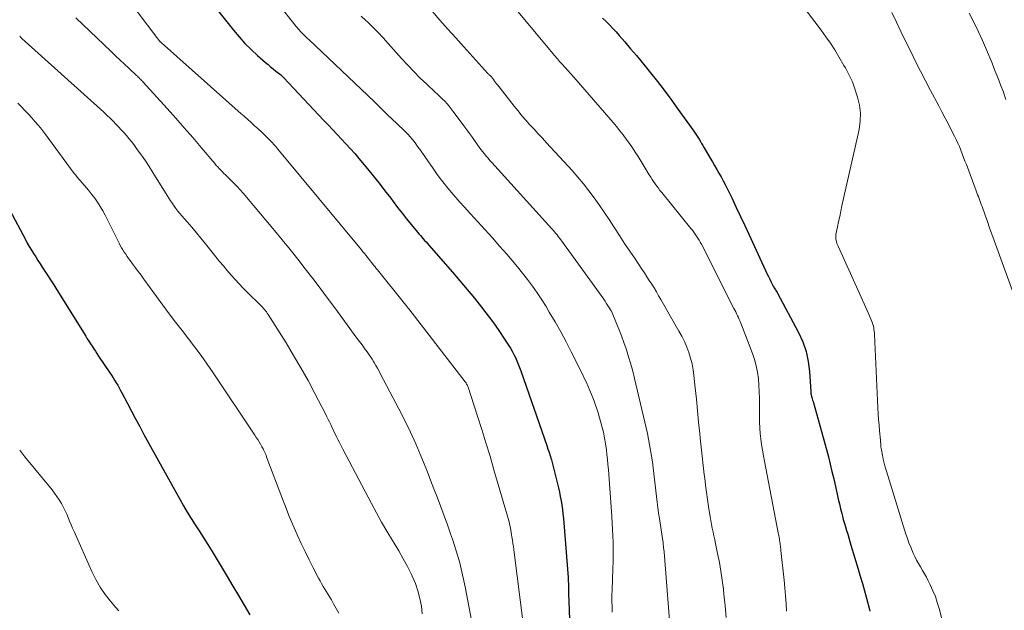
# Model space of a CAD drawing. Units: feet. Extents: x 2060000 to 2064306, y 555000 to 560004.
# Drawn here: x 2061146 to 2061306, y 555779 to 555875 of the extents above; entities that cross this region are included whole.
import ezdxf

# ---------------------------------------------------------------- set-up
doc = ezdxf.new("R2010")
doc.units = ezdxf.units.FT
doc.header["$LTSCALE"] = 100
doc.header["$MEASUREMENT"] = 0
doc.layers.add('CONTOUR INDEX', color=32, linetype='Continuous', lineweight=25)
doc.layers.add('CONTOUR INTERMEDIATE', color=40, linetype='Continuous', lineweight=15)

msp = doc.modelspace()

# ---------------------------------------------------------------- linework, layer by layer
at = {"layer": 'CONTOUR INDEX', "flags": 128}
for points, elevation in [([(2061176.4, 555878.53), (2061180.71, 555873.09), (2061181.62, 555872.01), (2061182.56, 555870.96), (2061183.56, 555869.97), (2061184.6, 555869.01), (2061185.89, 555867.88), (2061186.31, 555867.52), (2061186.73, 555867.16), (2061187.16, 555866.81), (2061187.59, 555866.46), (2061188.31, 555865.89), (2061188.39, 555865.84), (2061188.46, 555865.78), (2061188.52, 555865.71), (2061188.59, 555865.65), (2061188.66, 555865.58), (2061188.72, 555865.52), (2061188.79, 555865.45), (2061188.85, 555865.38), (2061195.33, 555858.5), (2061196.05, 555857.72), (2061196.78, 555856.95), (2061197.51, 555856.18), (2061198.24, 555855.41), (2061198.97, 555854.64), (2061199.68, 555853.85), (2061200.38, 555853.05), (2061201.07, 555852.24), (2061202.44, 555850.6), (2061203.41, 555849.42), (2061204.37, 555848.23), (2061205.3, 555847.03), (2061206.23, 555845.81), (2061206.65, 555845.25), (2061207.36, 555844.31), (2061208.08, 555843.39), (2061208.81, 555842.47), (2061209.55, 555841.56), (2061210.6, 555840.29), (2061210.82, 555840.02), (2061211.05, 555839.75), (2061211.28, 555839.49), (2061211.51, 555839.23), (2061211.74, 555838.96), (2061211.98, 555838.7), (2061212.21, 555838.44), (2061212.44, 555838.18), (2061216.28, 555833.8), (2061217.49, 555832.41), (2061218.68, 555831), (2061219.84, 555829.57), (2061220.98, 555828.12), (2061221.7, 555827.2), (2061222.46, 555826.2), (2061223.21, 555825.18), (2061223.92, 555824.14), (2061224.62, 555823.09), (2061225.36, 555821.95), (2061225.67, 555821.45), (2061225.96, 555820.95), (2061226.23, 555820.43), (2061226.49, 555819.91), (2061226.73, 555819.38), (2061226.95, 555818.85), (2061227.16, 555818.31), (2061227.36, 555817.76), (2061231.64, 555805.48), (2061231.73, 555805.21), (2061231.83, 555804.94), (2061231.92, 555804.66), (2061232.01, 555804.39), (2061232.09, 555804.12), (2061232.18, 555803.84), (2061232.25, 555803.56), (2061232.33, 555803.29), (2061233.47, 555798.77), (2061233.63, 555798.06), (2061233.78, 555797.36), (2061233.91, 555796.65), (2061234.02, 555795.94), (2061234.12, 555795.22), (2061234.2, 555794.5), (2061234.28, 555793.79), (2061234.34, 555793.07), (2061235.04, 555784.17), (2061235.06, 555783.85), (2061235.08, 555783.53), (2061235.09, 555783.21), (2061235.1, 555782.89), (2061235.1, 555782.56), (2061235.11, 555782.24), (2061235.12, 555781.92), (2061235.13, 555781.6), (2061235.21, 555778.92), (2061235.28, 555777.27)], 780), ([(2061240.66, 555875.04), (2061241.22, 555874.5), (2061241.77, 555873.96), (2061242.31, 555873.41), (2061242.84, 555872.84), (2061243.35, 555872.26), (2061244.26, 555871.22), (2061245.21, 555870.1), (2061246.15, 555868.98), (2061247.09, 555867.85), (2061248.01, 555866.72), (2061248.43, 555866.19), (2061249.55, 555864.77), (2061250.65, 555863.35), (2061251.73, 555861.9), (2061252.79, 555860.45), (2061255.47, 555856.7), (2061255.69, 555856.37), (2061255.91, 555856.05), (2061256.13, 555855.71), (2061256.33, 555855.38), (2061256.54, 555855.04), (2061256.74, 555854.7), (2061256.94, 555854.36), (2061257.14, 555854.02), (2061258.14, 555852.32), (2061258.5, 555851.71), (2061258.85, 555851.1), (2061259.21, 555850.49), (2061259.56, 555849.88), (2061259.91, 555849.26), (2061260.25, 555848.64), (2061260.57, 555848.02), (2061260.89, 555847.38), (2061261.68, 555845.76), (2061262.38, 555844.31), (2061263.07, 555842.86), (2061263.76, 555841.4), (2061264.43, 555839.94), (2061267.12, 555834.07), (2061267.35, 555833.59), (2061267.58, 555833.11), (2061267.81, 555832.64), (2061268.05, 555832.16), (2061268.39, 555831.52), (2061268.47, 555831.37), (2061268.55, 555831.23), (2061268.64, 555831.08), (2061268.73, 555830.94), (2061268.82, 555830.8), (2061268.91, 555830.66), (2061268.99, 555830.51), (2061269.07, 555830.37), (2061272.47, 555823.99), (2061273.16, 555822.47), (2061273.71, 555820.91), (2061274.06, 555819.29), (2061274.27, 555817.63), (2061274.48, 555814.38), (2061274.48, 555814.32), (2061274.48, 555814.26), (2061274.49, 555814.2), (2061274.49, 555814.14), (2061274.49, 555814.08), (2061274.5, 555814.02), (2061274.51, 555813.97), (2061274.52, 555813.91), (2061274.61, 555813.61), (2061274.67, 555813.41), (2061274.72, 555813.2), (2061274.78, 555812.99), (2061274.84, 555812.79), (2061277.01, 555804.97), (2061277.33, 555803.79), (2061277.64, 555802.61), (2061277.92, 555801.42), (2061278.2, 555800.23), (2061278.75, 555797.73), (2061278.93, 555796.93), (2061279.12, 555796.14), (2061279.31, 555795.35), (2061279.51, 555794.56), (2061279.61, 555794.17), (2061279.76, 555793.58), (2061279.93, 555792.98), (2061280.1, 555792.39), (2061280.28, 555791.8), (2061280.47, 555791.22), (2061280.65, 555790.63), (2061280.83, 555790.04), (2061281, 555789.45), (2061282.17, 555785.54), (2061282.51, 555784.37), (2061282.85, 555783.19), (2061283.18, 555782.01), (2061283.5, 555780.83), (2061283.99, 555778.97), (2061284.05, 555778.72)], 760), ([(2061144.37, 555843.85), (2061146.89, 555839.09), (2061147.2, 555838.51), (2061147.52, 555837.94), (2061147.86, 555837.37), (2061148.21, 555836.82), (2061148.56, 555836.27), (2061148.92, 555835.71), (2061149.28, 555835.16), (2061149.63, 555834.61), (2061149.95, 555834.12), (2061150.47, 555833.33), (2061150.98, 555832.53), (2061151.49, 555831.73), (2061151.99, 555830.93), (2061156.69, 555823.38), (2061156.95, 555822.98), (2061157.21, 555822.57), (2061157.46, 555822.16), (2061157.73, 555821.76), (2061157.99, 555821.36), (2061158.25, 555820.95), (2061158.52, 555820.55), (2061158.79, 555820.15), (2061160.62, 555817.42), (2061160.88, 555817.03), (2061161.14, 555816.63), (2061161.39, 555816.22), (2061161.64, 555815.82), (2061161.88, 555815.41), (2061162.12, 555815), (2061162.35, 555814.58), (2061162.57, 555814.16), (2061163.45, 555812.47), (2061164.12, 555811.21), (2061164.79, 555809.95), (2061165.47, 555808.7), (2061166.15, 555807.44), (2061171.98, 555796.89), (2061172.58, 555795.84), (2061173.19, 555794.8), (2061173.83, 555793.77), (2061174.48, 555792.76), (2061175.14, 555791.74), (2061175.78, 555790.72), (2061176.42, 555789.7), (2061177.05, 555788.67), (2061179.67, 555784.34), (2061180.59, 555782.79), (2061181.52, 555781.25), (2061182.43, 555779.7), (2061183.35, 555778.14)], 800)]:
    msp.add_lwpolyline(points, dxfattribs=dict(at, elevation=elevation))
at = {"layer": 'CONTOUR INTERMEDIATE', "flags": 128}
for points, elevation in [([(2061184.61, 555881.77), (2061190, 555874.8), (2061190.31, 555874.41), (2061190.63, 555874.02), (2061190.95, 555873.64), (2061191.28, 555873.26), (2061191.64, 555872.86), (2061191.79, 555872.69), (2061191.95, 555872.52), (2061192.11, 555872.36), (2061192.28, 555872.2), (2061192.45, 555872.04), (2061192.61, 555871.89), (2061192.78, 555871.73), (2061192.95, 555871.57), (2061203.61, 555861.45), (2061203.88, 555861.19), (2061204.16, 555860.93), (2061204.42, 555860.66), (2061204.69, 555860.39), (2061204.84, 555860.23), (2061205.03, 555860.04), (2061205.22, 555859.85), (2061205.41, 555859.66), (2061205.6, 555859.48), (2061205.79, 555859.29), (2061205.99, 555859.11), (2061206.18, 555858.92), (2061206.37, 555858.74), (2061208.38, 555856.84), (2061208.73, 555856.5), (2061209.07, 555856.14), (2061209.4, 555855.77), (2061209.71, 555855.4), (2061210.02, 555855.01), (2061210.32, 555854.62), (2061210.61, 555854.22), (2061210.9, 555853.82), (2061213.11, 555850.64), (2061213.69, 555849.83), (2061214.29, 555849.02), (2061214.9, 555848.22), (2061215.53, 555847.44), (2061216.17, 555846.67), (2061216.82, 555845.9), (2061217.48, 555845.15), (2061218.16, 555844.4), (2061219.19, 555843.28), (2061220.38, 555841.97), (2061221.56, 555840.67), (2061222.75, 555839.35), (2061223.92, 555838.03), (2061225.11, 555836.69), (2061225.98, 555835.69), (2061226.84, 555834.67), (2061227.67, 555833.63), (2061228.48, 555832.58), (2061229.27, 555831.51), (2061230.03, 555830.42), (2061230.76, 555829.31), (2061231.47, 555828.19), (2061232, 555827.31), (2061232.94, 555825.72), (2061233.85, 555824.12), (2061234.72, 555822.49), (2061235.56, 555820.85), (2061237.43, 555817.09), (2061237.74, 555816.47), (2061238.03, 555815.84), (2061238.31, 555815.21), (2061238.58, 555814.58), (2061238.84, 555813.94), (2061239.1, 555813.29), (2061239.34, 555812.65), (2061239.57, 555812), (2061239.66, 555811.73), (2061239.92, 555810.95), (2061240.17, 555810.15), (2061240.39, 555809.35), (2061240.59, 555808.55), (2061240.78, 555807.78), (2061240.91, 555807.16), (2061241.04, 555806.54), (2061241.14, 555805.92), (2061241.23, 555805.3), (2061241.27, 555804.95), (2061241.37, 555804.14), (2061241.45, 555803.34), (2061241.53, 555802.54), (2061241.59, 555801.73), (2061242.15, 555794.11), (2061242.22, 555793.06), (2061242.28, 555792), (2061242.32, 555790.94), (2061242.35, 555789.89), (2061242.36, 555788.83), (2061242.37, 555787.77), (2061242.35, 555786.72), (2061242.32, 555785.66), (2061242.19, 555782.14), (2061242.17, 555781.24), (2061242.17, 555780.34), (2061242.19, 555779.44), (2061242.23, 555778.54)], 776), ([(2061222.85, 555881.1), (2061232.64, 555869.25), (2061232.81, 555869.05), (2061232.98, 555868.84), (2061233.15, 555868.64), (2061233.32, 555868.44), (2061233.49, 555868.24), (2061233.67, 555868.04), (2061233.84, 555867.84), (2061234.02, 555867.65), (2061234.57, 555867.04), (2061235.02, 555866.54), (2061235.47, 555866.03), (2061235.91, 555865.53), (2061236.36, 555865.02), (2061242.37, 555858.1), (2061242.92, 555857.44), (2061243.47, 555856.78), (2061244, 555856.1), (2061244.51, 555855.41), (2061245.01, 555854.71), (2061245.5, 555854.01), (2061245.97, 555853.29), (2061246.43, 555852.56), (2061248.23, 555849.62), (2061248.47, 555849.24), (2061248.71, 555848.87), (2061248.95, 555848.5), (2061249.2, 555848.13), (2061249.45, 555847.77), (2061249.72, 555847.42), (2061249.98, 555847.06), (2061250.26, 555846.72), (2061255, 555840.91), (2061255.24, 555840.61), (2061255.48, 555840.3), (2061255.7, 555839.98), (2061255.92, 555839.66), (2061256.13, 555839.33), (2061256.34, 555839), (2061256.53, 555838.66), (2061256.71, 555838.32), (2061261.98, 555827.91), (2061262.13, 555827.62), (2061262.28, 555827.32), (2061262.43, 555827.02), (2061262.58, 555826.72), (2061262.72, 555826.41), (2061262.86, 555826.11), (2061262.98, 555825.8), (2061263.11, 555825.49), (2061264.99, 555820.58), (2061265.33, 555819.58), (2061265.62, 555818.56), (2061265.82, 555817.52), (2061265.96, 555816.47), (2061266.04, 555815.41), (2061266.11, 555814.35), (2061266.14, 555813.28), (2061266.15, 555812.22), (2061266.14, 555810.35), (2061266.15, 555809.43), (2061266.19, 555808.52), (2061266.26, 555807.6), (2061266.36, 555806.69), (2061266.49, 555805.78), (2061266.63, 555804.87), (2061266.78, 555803.96), (2061266.95, 555803.06), (2061269.2, 555791.46), (2061269.25, 555791.21), (2061269.29, 555790.96), (2061269.34, 555790.71), (2061269.38, 555790.46), (2061269.39, 555790.41), (2061269.42, 555790.18), (2061269.46, 555789.96), (2061269.49, 555789.73), (2061269.52, 555789.5), (2061269.55, 555789.28), (2061269.58, 555789.05), (2061269.61, 555788.82), (2061269.63, 555788.59), (2061270.15, 555783.76), (2061270.27, 555782.49), (2061270.38, 555781.22), (2061270.47, 555779.96), (2061270.54, 555778.69)], 764), ([(2061163.54, 555878.18), (2061168.25, 555871.91), (2061168.33, 555871.81), (2061168.41, 555871.7), (2061168.49, 555871.59), (2061168.58, 555871.49), (2061168.67, 555871.37), (2061168.71, 555871.33), (2061168.75, 555871.28), (2061168.79, 555871.24), (2061168.83, 555871.19), (2061168.87, 555871.15), (2061168.92, 555871.11), (2061168.96, 555871.07), (2061169, 555871.03), (2061181.95, 555859.53), (2061182.08, 555859.42), (2061182.22, 555859.3), (2061182.35, 555859.18), (2061182.48, 555859.06), (2061183.57, 555858.09), (2061184.12, 555857.59), (2061184.68, 555857.08), (2061185.22, 555856.57), (2061185.76, 555856.05), (2061186.45, 555855.38), (2061186.64, 555855.19), (2061186.83, 555855), (2061187.02, 555854.81), (2061187.2, 555854.61), (2061187.38, 555854.41), (2061187.55, 555854.21), (2061187.73, 555854.01), (2061187.9, 555853.8), (2061201.49, 555837.41), (2061201.73, 555837.11), (2061201.98, 555836.81), (2061202.22, 555836.51), (2061202.46, 555836.2), (2061202.57, 555836.07), (2061202.75, 555835.83), (2061202.94, 555835.59), (2061203.13, 555835.35), (2061203.32, 555835.11), (2061203.51, 555834.88), (2061203.69, 555834.64), (2061203.88, 555834.4), (2061204.07, 555834.16), (2061208.48, 555828.7), (2061208.52, 555828.65), (2061208.56, 555828.6), (2061208.6, 555828.55), (2061208.64, 555828.5), (2061208.68, 555828.45), (2061208.72, 555828.4), (2061208.76, 555828.36), (2061208.8, 555828.31), (2061208.87, 555828.22), (2061208.94, 555828.12), (2061209.02, 555828.02), (2061209.09, 555827.93), (2061209.17, 555827.83), (2061218.35, 555815.98), (2061218.4, 555815.92), (2061218.44, 555815.86), (2061218.47, 555815.8), (2061218.51, 555815.73), (2061218.57, 555815.62), (2061218.63, 555815.49), (2061218.69, 555815.37), (2061218.74, 555815.24), (2061218.79, 555815.11), (2061220.32, 555810.4), (2061221.02, 555808.24), (2061221.7, 555806.07), (2061222.37, 555803.89), (2061223.01, 555801.7), (2061225.22, 555794.12), (2061225.33, 555793.75), (2061225.43, 555793.37), (2061225.52, 555793), (2061225.6, 555792.62), (2061225.68, 555792.25), (2061225.76, 555791.87), (2061225.82, 555791.49), (2061225.88, 555791.11), (2061225.93, 555790.8), (2061226.01, 555790.26), (2061226.09, 555789.72), (2061226.16, 555789.19), (2061226.23, 555788.65), (2061227.82, 555776.26)], 784), ([(2061273.09, 555877.17), (2061276.17, 555873.1), (2061276.93, 555872.05), (2061277.66, 555870.99), (2061278.36, 555869.9), (2061279.03, 555868.8), (2061279.85, 555867.39), (2061280.09, 555866.97), (2061280.32, 555866.55), (2061280.55, 555866.12), (2061280.78, 555865.69), (2061280.99, 555865.26), (2061281.18, 555864.82), (2061281.36, 555864.37), (2061281.52, 555863.91), (2061282.06, 555862.24), (2061282.37, 555860.93), (2061282.53, 555859.62), (2061282.49, 555858.3), (2061282.31, 555856.98), (2061279.54, 555844.57), (2061279.35, 555843.72), (2061279.17, 555842.86), (2061278.99, 555842), (2061278.81, 555841.15), (2061278.56, 555839.92), (2061278.53, 555839.67), (2061278.52, 555839.43), (2061278.54, 555839.19), (2061278.58, 555838.94), (2061278.64, 555838.7), (2061278.72, 555838.46), (2061278.8, 555838.23), (2061278.9, 555838), (2061283.65, 555827.59), (2061283.82, 555827.21), (2061283.98, 555826.83), (2061284.14, 555826.44), (2061284.3, 555826.06), (2061284.4, 555825.78), (2061284.49, 555825.53), (2061284.58, 555825.27), (2061284.64, 555825.01), (2061284.7, 555824.75), (2061284.74, 555824.48), (2061284.77, 555824.22), (2061284.8, 555823.95), (2061284.82, 555823.68), (2061285.38, 555811.74), (2061285.43, 555810.8), (2061285.49, 555809.87), (2061285.56, 555808.93), (2061285.65, 555808), (2061285.79, 555806.52), (2061285.81, 555806.33), (2061285.82, 555806.13), (2061285.83, 555805.93), (2061285.84, 555805.74), (2061285.86, 555805.54), (2061285.88, 555805.34), (2061285.9, 555805.15), (2061285.94, 555804.95), (2061286.12, 555804.04), (2061286.25, 555803.39), (2061286.41, 555802.75), (2061286.58, 555802.11), (2061286.76, 555801.48), (2061289.93, 555791.24), (2061290.17, 555790.52), (2061290.43, 555789.8), (2061290.71, 555789.09), (2061291, 555788.38), (2061291.1, 555788.15), (2061291.37, 555787.57), (2061291.66, 555787), (2061291.97, 555786.44), (2061292.3, 555785.89), (2061292.63, 555785.34), (2061292.96, 555784.79), (2061293.26, 555784.23), (2061293.55, 555783.66), (2061293.89, 555782.97), (2061294.32, 555782.04), (2061294.71, 555781.09), (2061295.03, 555780.12), (2061295.32, 555779.14), (2061296.83, 555773.28)], 756), ([(2061201.46, 555875.41), (2061202.19, 555874.71), (2061202.47, 555874.44), (2061203.33, 555873.59), (2061204.18, 555872.72), (2061205.01, 555871.84), (2061205.82, 555870.95), (2061208, 555868.51), (2061208.99, 555867.43), (2061210, 555866.37), (2061211.04, 555865.34), (2061212.1, 555864.33), (2061213.45, 555863.06), (2061213.85, 555862.69), (2061214.24, 555862.32), (2061214.62, 555861.94), (2061215, 555861.56), (2061215.38, 555861.16), (2061215.74, 555860.76), (2061216.08, 555860.35), (2061216.4, 555859.92), (2061218.12, 555857.58), (2061218.59, 555856.94), (2061219.05, 555856.3), (2061219.51, 555855.65), (2061219.97, 555855.01), (2061220.35, 555854.47), (2061220.62, 555854.1), (2061220.89, 555853.73), (2061221.18, 555853.36), (2061221.46, 555853), (2061221.76, 555852.65), (2061222.06, 555852.29), (2061222.36, 555851.94), (2061222.67, 555851.6), (2061232.4, 555840.85), (2061232.62, 555840.6), (2061232.84, 555840.36), (2061233.05, 555840.1), (2061233.26, 555839.85), (2061233.46, 555839.59), (2061233.67, 555839.33), (2061233.86, 555839.07), (2061234.06, 555838.81), (2061240.83, 555829.38), (2061241.05, 555829.07), (2061241.26, 555828.75), (2061241.46, 555828.44), (2061241.67, 555828.12), (2061242.04, 555827.51), (2061242.05, 555827.49), (2061242.06, 555827.47), (2061242.07, 555827.45), (2061242.08, 555827.43), (2061242.92, 555825.45), (2061243.33, 555824.44), (2061243.73, 555823.42), (2061244.1, 555822.39), (2061244.46, 555821.36), (2061244.53, 555821.15), (2061244.89, 555820.01), (2061245.23, 555818.86), (2061245.54, 555817.7), (2061245.84, 555816.53), (2061247.54, 555809.42), (2061247.75, 555808.5), (2061247.95, 555807.58), (2061248.13, 555806.66), (2061248.3, 555805.74), (2061248.46, 555804.81), (2061248.61, 555803.88), (2061248.74, 555802.95), (2061248.85, 555802.02), (2061249.41, 555797.33), (2061249.52, 555796.43), (2061249.63, 555795.53), (2061249.76, 555794.63), (2061249.88, 555793.74), (2061249.94, 555793.38), (2061250.04, 555792.66), (2061250.15, 555791.95), (2061250.26, 555791.23), (2061250.36, 555790.51), (2061250.47, 555789.79), (2061250.56, 555789.07), (2061250.63, 555788.35), (2061250.69, 555787.63), (2061251.72, 555774.45)], 772), ([(2061212.97, 555876.22), (2061214.24, 555874.75), (2061215.52, 555873.29), (2061216.81, 555871.84), (2061218.1, 555870.4), (2061222.02, 555866.09), (2061222.11, 555866), (2061222.19, 555865.91), (2061222.29, 555865.82), (2061222.38, 555865.73), (2061222.57, 555865.57), (2061222.61, 555865.53), (2061222.94, 555865.07), (2061223.1, 555864.84), (2061223.27, 555864.62), (2061223.44, 555864.39), (2061223.62, 555864.17), (2061226.3, 555860.75), (2061226.92, 555859.98), (2061227.55, 555859.22), (2061228.2, 555858.47), (2061228.86, 555857.73), (2061229.53, 555857), (2061230.2, 555856.28), (2061230.87, 555855.55), (2061231.54, 555854.82), (2061235.69, 555850.32), (2061236.64, 555849.25), (2061237.56, 555848.16), (2061238.43, 555847.03), (2061239.28, 555845.89), (2061240.1, 555844.72), (2061240.91, 555843.54), (2061241.7, 555842.36), (2061242.49, 555841.16), (2061242.58, 555841.01), (2061243.41, 555839.74), (2061244.24, 555838.47), (2061245.08, 555837.2), (2061245.92, 555835.94), (2061247.05, 555834.27), (2061247.45, 555833.67), (2061247.85, 555833.06), (2061248.24, 555832.45), (2061248.63, 555831.84), (2061249.01, 555831.22), (2061249.39, 555830.6), (2061249.76, 555829.97), (2061250.12, 555829.35), (2061253.06, 555824.23), (2061253.52, 555823.38), (2061253.94, 555822.52), (2061254.32, 555821.63), (2061254.66, 555820.73), (2061254.95, 555819.81), (2061255.19, 555818.88), (2061255.37, 555817.94), (2061255.5, 555816.98), (2061255.7, 555815), (2061255.89, 555813.14), (2061256.07, 555811.29), (2061256.25, 555809.43), (2061256.43, 555807.58), (2061256.51, 555806.8), (2061256.65, 555805.33), (2061256.81, 555803.87), (2061256.98, 555802.4), (2061257.16, 555800.94), (2061257.24, 555800.31), (2061257.39, 555799.16), (2061257.55, 555798.02), (2061257.71, 555796.87), (2061257.88, 555795.73), (2061258.03, 555794.7), (2061258.13, 555794.07), (2061258.24, 555793.44), (2061258.36, 555792.81), (2061258.48, 555792.19), (2061258.61, 555791.56), (2061258.74, 555790.93), (2061258.87, 555790.31), (2061259.01, 555789.68), (2061259.34, 555788.07), (2061259.62, 555786.64), (2061259.87, 555785.2), (2061260.08, 555783.76), (2061260.27, 555782.31), (2061260.37, 555781.46), (2061260.56, 555779.58), (2061260.73, 555777.7)], 768), ([(2061287.63, 555875.98), (2061288.4, 555874.39), (2061289.17, 555872.8), (2061289.94, 555871.21), (2061290.71, 555869.63), (2061291.49, 555868.04), (2061292.28, 555866.46), (2061293.09, 555864.9), (2061293.91, 555863.33), (2061295.25, 555860.84), (2061295.78, 555859.84), (2061296.32, 555858.83), (2061296.84, 555857.82), (2061297.36, 555856.8), (2061297.82, 555855.89), (2061298.1, 555855.33), (2061298.36, 555854.76), (2061298.61, 555854.19), (2061298.85, 555853.6), (2061299.07, 555853.02), (2061299.3, 555852.43), (2061299.52, 555851.85), (2061299.75, 555851.26), (2061301.34, 555847.02), (2061301.46, 555846.7), (2061301.58, 555846.38), (2061301.7, 555846.07), (2061301.82, 555845.75), (2061301.94, 555845.43), (2061302.06, 555845.11), (2061302.17, 555844.79), (2061302.29, 555844.47), (2061302.79, 555843.06), (2061303.16, 555842.03), (2061303.53, 555841), (2061303.9, 555839.98), (2061304.26, 555838.95), (2061308.36, 555827.62)], 752), ([(2061300.22, 555875.85), (2061300.97, 555874.4), (2061301.69, 555872.93), (2061302.37, 555871.44), (2061303.02, 555869.94), (2061303.92, 555867.74), (2061304.4, 555866.57), (2061304.86, 555865.4), (2061305.32, 555864.22), (2061305.76, 555863.04), (2061306.18, 555861.85)], 748), ([(2061155.06, 555875.1), (2061160.8, 555869.65), (2061161.53, 555868.96), (2061162.27, 555868.26), (2061163, 555867.57), (2061163.74, 555866.88), (2061164.94, 555865.76), (2061165.08, 555865.63), (2061165.22, 555865.5), (2061165.36, 555865.36), (2061165.5, 555865.23), (2061165.63, 555865.09), (2061165.77, 555864.95), (2061165.9, 555864.81), (2061166.03, 555864.67), (2061169.92, 555860.36), (2061171.32, 555858.8), (2061172.7, 555857.24), (2061174.07, 555855.66), (2061175.43, 555854.07), (2061177.66, 555851.43), (2061177.9, 555851.15), (2061178.14, 555850.88), (2061178.39, 555850.62), (2061178.64, 555850.36), (2061178.9, 555850.1), (2061179.15, 555849.85), (2061179.41, 555849.6), (2061179.67, 555849.34), (2061180.23, 555848.8), (2061180.75, 555848.27), (2061181.27, 555847.73), (2061181.77, 555847.17), (2061182.27, 555846.61), (2061187.35, 555840.57), (2061188.62, 555839.04), (2061189.89, 555837.49), (2061191.13, 555835.93), (2061192.36, 555834.36), (2061193.58, 555832.78), (2061194.78, 555831.19), (2061195.98, 555829.59), (2061197.16, 555827.99), (2061200.75, 555823.09), (2061200.95, 555822.81), (2061201.16, 555822.53), (2061201.37, 555822.25), (2061201.58, 555821.97), (2061201.79, 555821.68), (2061201.99, 555821.4), (2061202.2, 555821.12), (2061202.4, 555820.84), (2061202.5, 555820.7), (2061202.74, 555820.35), (2061202.98, 555819.99), (2061203.22, 555819.63), (2061203.44, 555819.27), (2061203.55, 555819.09), (2061203.82, 555818.64), (2061204.09, 555818.18), (2061204.35, 555817.71), (2061204.6, 555817.24), (2061207.58, 555811.6), (2061208.53, 555809.71), (2061209.45, 555807.81), (2061210.31, 555805.88), (2061211.13, 555803.93), (2061211.55, 555802.9), (2061212.13, 555801.46), (2061212.7, 555800.01), (2061213.26, 555798.56), (2061213.82, 555797.1), (2061214.37, 555795.64), (2061214.91, 555794.18), (2061215.44, 555792.72), (2061215.97, 555791.25), (2061216.26, 555790.4), (2061216.88, 555788.5), (2061217.45, 555786.58), (2061217.92, 555784.63), (2061218.33, 555782.67), (2061219.93, 555774.08)], 788), ([(2061145.96, 555872.12), (2061146.02, 555872.06), (2061146.12, 555871.97), (2061146.17, 555871.92), (2061146.23, 555871.87), (2061146.28, 555871.82), (2061146.33, 555871.77), (2061159.62, 555859.8), (2061159.64, 555859.79), (2061159.66, 555859.77), (2061159.68, 555859.75), (2061159.69, 555859.74), (2061161.15, 555858.3), (2061161.59, 555857.86), (2061162.03, 555857.4), (2061162.46, 555856.94), (2061162.89, 555856.47), (2061163.3, 555855.99), (2061163.7, 555855.51), (2061164.1, 555855.02), (2061164.48, 555854.51), (2061165.07, 555853.73), (2061165.73, 555852.82), (2061166.38, 555851.9), (2061167, 555850.96), (2061167.6, 555850.01), (2061169.92, 555846.25), (2061170.19, 555845.81), (2061170.47, 555845.39), (2061170.76, 555844.96), (2061171.05, 555844.54), (2061171.35, 555844.13), (2061171.66, 555843.72), (2061171.99, 555843.33), (2061172.32, 555842.94), (2061173.17, 555841.96), (2061173.92, 555841.09), (2061174.67, 555840.2), (2061175.41, 555839.31), (2061176.14, 555838.41), (2061177.83, 555836.31), (2061178.44, 555835.55), (2061179.06, 555834.81), (2061179.69, 555834.06), (2061180.32, 555833.33), (2061180.96, 555832.6), (2061181.62, 555831.89), (2061182.29, 555831.19), (2061182.98, 555830.5), (2061185.06, 555828.44), (2061185.24, 555828.27), (2061185.41, 555828.09), (2061185.57, 555827.9), (2061185.73, 555827.71), (2061185.89, 555827.52), (2061186.04, 555827.32), (2061186.18, 555827.12), (2061186.32, 555826.91), (2061189.23, 555822.29), (2061190.46, 555820.27), (2061191.66, 555818.23), (2061192.81, 555816.17), (2061193.92, 555814.08), (2061195.67, 555810.69), (2061195.88, 555810.28), (2061196.08, 555809.87), (2061196.28, 555809.46), (2061196.48, 555809.05), (2061196.67, 555808.63), (2061196.87, 555808.22), (2061197.06, 555807.8), (2061197.26, 555807.39), (2061197.37, 555807.15), (2061197.63, 555806.62), (2061197.89, 555806.09), (2061198.16, 555805.57), (2061198.43, 555805.04), (2061203.1, 555796.2), (2061203.92, 555794.68), (2061204.76, 555793.18), (2061205.63, 555791.69), (2061206.52, 555790.21), (2061206.81, 555789.74), (2061207.55, 555788.49), (2061208.26, 555787.24), (2061208.94, 555785.96), (2061209.59, 555784.67), (2061209.74, 555784.37), (2061210.24, 555783.2), (2061210.66, 555782.01), (2061210.98, 555780.79), (2061211.21, 555779.54), (2061211.36, 555778.27)], 792), ([(2061145.66, 555861.25), (2061146.24, 555860.66), (2061146.81, 555860.06), (2061147.38, 555859.46), (2061147.94, 555858.85), (2061148.49, 555858.24), (2061149.02, 555857.61), (2061149.54, 555856.96), (2061150.04, 555856.31), (2061154.83, 555849.84), (2061154.94, 555849.69), (2061155.06, 555849.54), (2061155.17, 555849.39), (2061155.29, 555849.25), (2061155.41, 555849.1), (2061155.53, 555848.96), (2061155.66, 555848.82), (2061155.78, 555848.68), (2061157.13, 555847.12), (2061157.65, 555846.48), (2061158.15, 555845.83), (2061158.61, 555845.15), (2061159.05, 555844.46), (2061159.47, 555843.74), (2061159.87, 555843.03), (2061160.25, 555842.3), (2061160.62, 555841.56), (2061162.12, 555838.5), (2061162.31, 555838.12), (2061162.51, 555837.76), (2061162.73, 555837.4), (2061162.95, 555837.05), (2061163.18, 555836.7), (2061163.42, 555836.36), (2061163.66, 555836.01), (2061163.91, 555835.68), (2061164.31, 555835.12), (2061164.77, 555834.51), (2061165.22, 555833.9), (2061165.67, 555833.28), (2061166.12, 555832.67), (2061169.23, 555828.41), (2061170.25, 555827.04), (2061171.28, 555825.67), (2061172.33, 555824.32), (2061173.38, 555822.97), (2061174.43, 555821.61), (2061175.45, 555820.24), (2061176.44, 555818.85), (2061177.41, 555817.43), (2061184.16, 555807.31), (2061184.4, 555806.95), (2061184.63, 555806.58), (2061184.86, 555806.2), (2061185.08, 555805.83), (2061185.32, 555805.4), (2061185.41, 555805.23), (2061185.5, 555805.07), (2061185.59, 555804.9), (2061185.67, 555804.72), (2061185.72, 555804.62), (2061185.78, 555804.5), (2061185.83, 555804.38), (2061185.88, 555804.26), (2061185.93, 555804.14), (2061185.98, 555804.01), (2061186.03, 555803.89), (2061186.07, 555803.77), (2061186.12, 555803.64), (2061188.54, 555797.22), (2061189.12, 555795.72), (2061189.71, 555794.23), (2061190.34, 555792.76), (2061190.98, 555791.29), (2061191.1, 555791.02), (2061191.71, 555789.69), (2061192.33, 555788.38), (2061192.98, 555787.07), (2061193.64, 555785.77), (2061194.52, 555784.09), (2061194.76, 555783.64), (2061195.01, 555783.19), (2061195.26, 555782.74), (2061195.53, 555782.3), (2061195.79, 555781.85), (2061196.06, 555781.41), (2061196.32, 555780.97), (2061196.59, 555780.53), (2061196.96, 555779.9), (2061197.4, 555779.14), (2061197.82, 555778.37)], 796), ([(2061145.96, 555804.85), (2061146.82, 555803.8), (2061151.22, 555798.4), (2061151.63, 555797.87), (2061152.02, 555797.33), (2061152.39, 555796.78), (2061152.74, 555796.21), (2061152.8, 555796.12), (2061153.09, 555795.58), (2061153.37, 555795.03), (2061153.63, 555794.47), (2061153.86, 555793.91), (2061154.08, 555793.33), (2061154.31, 555792.76), (2061154.55, 555792.2), (2061154.8, 555791.63), (2061157.69, 555785.14), (2061158.33, 555783.86), (2061159.04, 555782.62), (2061159.85, 555781.44), (2061160.74, 555780.32), (2061161.54, 555779.38), (2061162.09, 555778.77)], 804)]:
    msp.add_lwpolyline(points, dxfattribs=dict(at, elevation=elevation))

doc.saveas('drawing.dxf')
